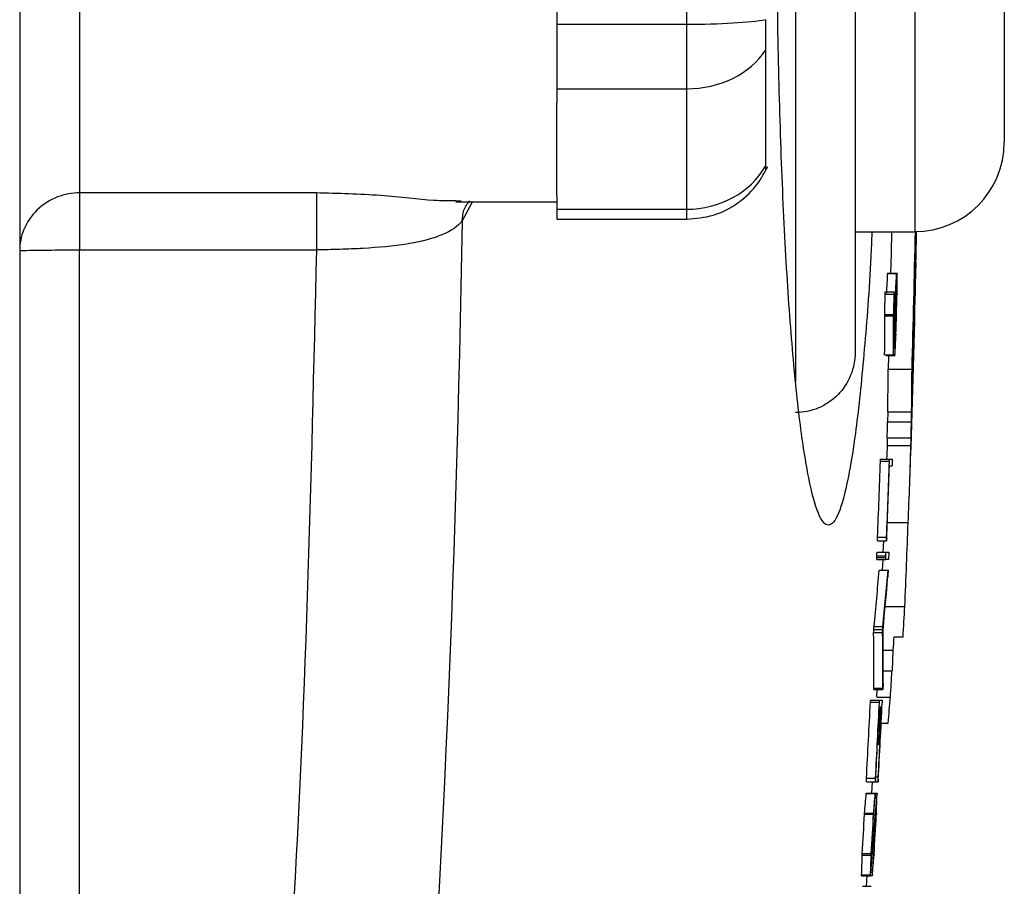
# Model space of a CAD drawing. Units: inches. Extents: x -32 to 65, y -21.6 to 32.8.
# Drawn here: x 41.6 to 42.9, y -13.8 to -12.7 of the extents above; entities that cross this region are included whole.
import ezdxf

# ---------------------------------------------------------------- set-up
doc = ezdxf.new("R2010")
doc.units = ezdxf.units.IN
doc.header["$MEASUREMENT"] = 0

msp = doc.modelspace()

# ---------------------------------------------------------------- linework, layer by layer
at = {"color": 7, "linetype": 'Continuous', "lineweight": 25}
for p, q in [((41.6204, -11.0097), (41.6204, -14.0879)), ((42.9196, -12.2338), (42.9196, -12.8637)), ((42.5006, -12.7079), (42.5006, -12.3897)), ((42.7228, -12.6472), (42.7228, -13.1411)), ((42.3291, -12.6717), (42.3291, -12.7079)), ((42.3291, -12.7079), (42.5006, -12.7079)), ((42.3291, -12.7079), (42.3291, -12.7931)), ((42.5006, -12.7931), (42.5006, -12.7079)), ((42.6047, -12.7422), (42.6047, -12.8953)), ((42.3291, -12.7931), (42.5006, -12.7931)), ((42.3291, -12.7931), (42.3291, -12.8112)), ((42.5006, -12.9522), (42.5006, -12.7931)), ((42.3291, -12.9342), (42.3291, -12.8112)), ((42.0119, -12.9307), (41.6992, -12.9307)), ((42.3291, -12.9342), (42.3291, -12.9522)), ((42.2031, -12.9414), (42.1958, -12.9413)), ((42.1958, -12.9425), (42.3291, -12.9425)), ((42.3291, -12.9522), (42.5006, -12.9522)), ((42.3291, -12.9522), (42.3291, -12.9654)), ((42.3291, -12.9654), (42.5006, -12.9654)), ((42.7228, -12.9819), (42.8015, -12.9819)), ((42.8035, -12.9828), (42.8038, -12.9828)), ((41.6992, -13.0059), (42.0119, -13.0059)), ((42.803, -13.0219), (42.8031, -13.0219)), ((42.7657, -13.0365), (42.7775, -13.0365)), ((42.7657, -13.0369), (42.7775, -13.0369)), ((42.7775, -13.0365), (42.7781, -13.0365)), ((42.7778, -13.0458), (42.7774, -13.0458)), ((42.7625, -13.0642), (42.7743, -13.0642)), ((42.7627, -13.0612), (42.7745, -13.0612)), ((42.7746, -13.063), (42.7763, -13.063)), ((42.7763, -13.0679), (42.7778, -13.0679)), ((42.7618, -13.0912), (42.7736, -13.0912)), ((42.7618, -13.0928), (42.7736, -13.0928)), ((42.8008, -13.0977), (42.8009, -13.0977)), ((42.7752, -13.1138), (42.7766, -13.1138)), ((42.7618, -13.1445), (42.7736, -13.1445)), ((42.7636, -13.1452), (42.7754, -13.1452)), ((42.7669, -13.1452), (42.7664, -13.1636)), ((42.7739, -13.1358), (42.7744, -13.1358)), ((42.7746, -13.1358), (42.7756, -13.1358)), ((42.7664, -13.1636), (42.7979, -13.1636)), ((42.766, -13.2198), (42.7656, -13.233)), ((42.7658, -13.2198), (42.7973, -13.2198)), ((42.7656, -13.233), (42.7971, -13.233)), ((42.7652, -13.254), (42.7649, -13.2643)), ((42.7649, -13.2643), (42.7964, -13.2643)), ((42.7651, -13.254), (42.7967, -13.254)), ((42.7561, -13.2851), (42.7679, -13.2851)), ((42.7563, -13.2823), (42.7681, -13.2823)), ((42.7681, -13.2823), (42.7682, -13.2823)), ((42.7682, -13.2823), (42.7717, -13.2823)), ((42.7713, -13.2917), (42.7679, -13.2917)), ((42.7653, -13.3659), (42.7928, -13.3659)), ((42.7524, -13.3852), (42.7643, -13.3852)), ((42.7524, -13.3902), (42.7642, -13.3902)), ((42.76, -13.4052), (42.7606, -13.3902)), ((42.7518, -13.4052), (42.7636, -13.4052)), ((42.7636, -13.4052), (42.7672, -13.4052)), ((42.7514, -13.4121), (42.7632, -13.4121)), ((42.7514, -13.4146), (42.7632, -13.4146)), ((42.7515, -13.4099), (42.7633, -13.4099)), ((42.759, -13.4288), (42.7596, -13.4146)), ((42.7668, -13.4146), (42.7632, -13.4146)), ((42.7544, -13.4288), (42.7662, -13.4288)), ((42.7544, -13.429), (42.7662, -13.429)), ((42.7625, -13.4768), (42.7883, -13.4768)), ((42.7473, -13.5113), (42.7591, -13.5113)), ((42.7474, -13.5074), (42.7592, -13.5074)), ((42.7476, -13.5031), (42.7595, -13.5031)), ((42.7743, -13.517), (42.7861, -13.517)), ((42.7598, -13.5344), (42.7732, -13.5344)), ((42.7598, -13.5619), (42.7715, -13.5619)), ((42.7474, -13.5848), (42.7593, -13.5848)), ((42.7474, -13.5863), (42.7593, -13.5863)), ((42.7475, -13.5863), (42.7593, -13.5863)), ((42.7516, -13.596), (42.752, -13.5863)), ((42.7431, -13.6005), (42.7549, -13.6005)), ((42.7516, -13.5964), (42.7695, -13.5964)), ((42.7549, -13.6005), (42.7551, -13.6005)), ((42.7551, -13.6005), (42.7586, -13.6005)), ((42.7429, -13.6033), (42.7547, -13.6033)), ((42.7563, -13.6098), (42.7547, -13.6098)), ((42.758, -13.6098), (42.7565, -13.6098)), ((42.7572, -13.6309), (42.7666, -13.6309)), ((42.7525, -13.6541), (42.7541, -13.6541)), ((42.7522, -13.6588), (42.754, -13.6588)), ((42.7378, -13.7034), (42.7496, -13.7034)), ((42.75, -13.7019), (42.7533, -13.7019)), ((42.7377, -13.7083), (42.7495, -13.7083)), ((42.745, -13.7234), (42.7458, -13.7083)), ((42.7495, -13.7083), (42.7531, -13.7083)), ((42.7374, -13.7238), (42.7492, -13.7238)), ((42.7375, -13.7234), (42.7493, -13.7234)), ((42.7493, -13.7234), (42.7517, -13.7234)), ((42.7493, -13.7238), (42.7517, -13.7238)), ((42.7352, -13.7512), (42.747, -13.7512)), ((42.7353, -13.7499), (42.7471, -13.7499)), ((42.7495, -13.7546), (42.7504, -13.7546)), ((42.7321, -13.805), (42.744, -13.805)), ((42.7323, -13.8028), (42.7441, -13.8028)), ((42.7458, -13.8009), (42.7478, -13.8009)), ((42.7313, -13.8311), (42.7431, -13.8311)), ((42.7313, -13.8321), (42.7431, -13.8321)), ((42.7313, -13.8325), (42.7431, -13.8325)), ((42.738, -13.8463), (42.7388, -13.8321)), ((42.7432, -13.8321), (42.7431, -13.8321)), ((42.7432, -13.8317), (42.7455, -13.8317)), ((42.7432, -13.8321), (42.7455, -13.8321)), ((42.7436, -13.8278), (42.7457, -13.8278)), ((42.7439, -13.8242), (42.7459, -13.8242)), ((42.7323, -13.8463), (42.7441, -13.8463))]:
    msp.add_line(p, q, dxfattribs=at)
at = {"color": 8, "linetype": 'Continuous', "lineweight": 25}
for p, q in [((42.8015, -12.1157), (42.8015, -12.9819)), ((42.644, -12.6472), (42.644, -13.1798)), ((42.2042, -12.9678), (42.2181, -12.9425)), ((42.5006, -12.9654), (42.5006, -12.9522))]:
    msp.add_line(p, q, dxfattribs=at)
at = {"color": 7, "linetype": 'Continuous', "lineweight": 25, "flags": 128}
for points in [[(42.7708, -12.9819), (42.7702, -13.011), (42.7696, -13.0365)], [(42.7657, -13.0369), (42.7657, -13.0368), (42.7657, -13.0368), (42.7657, -13.0367), (42.7657, -13.0367), (42.7657, -13.0366), (42.7657, -13.0366), (42.7657, -13.0365), (42.7657, -13.0365)], [(42.7775, -13.0369), (42.7775, -13.0368), (42.7775, -13.0368), (42.7775, -13.0367), (42.7775, -13.0367), (42.7775, -13.0366), (42.7775, -13.0366), (42.7775, -13.0365), (42.7775, -13.0365)], [(42.7781, -13.0365), (42.7781, -13.0366), (42.7781, -13.0367), (42.7781, -13.0368), (42.7781, -13.0369), (42.7781, -13.037), (42.7781, -13.0371), (42.7781, -13.0372), (42.7781, -13.0373)], [(42.7781, -13.0638), (42.7781, -13.064), (42.7781, -13.0641), (42.7781, -13.0643), (42.7781, -13.0645), (42.7781, -13.0646), (42.7781, -13.0648), (42.7781, -13.0649), (42.7781, -13.0651)], [(42.7618, -13.0928), (42.7618, -13.0926), (42.7618, -13.0924), (42.7618, -13.0922), (42.7618, -13.092), (42.7618, -13.0918), (42.7618, -13.0916), (42.7618, -13.0914), (42.7618, -13.0912)], [(42.7736, -13.0928), (42.7736, -13.0926), (42.7736, -13.0924), (42.7736, -13.0922), (42.7736, -13.092), (42.7736, -13.0918), (42.7736, -13.0916), (42.7736, -13.0914), (42.7736, -13.0912)], [(42.7767, -13.1172), (42.7767, -13.1174), (42.7767, -13.1176), (42.7767, -13.1178), (42.7767, -13.1179), (42.7767, -13.1181), (42.7767, -13.1183), (42.7767, -13.1185), (42.7767, -13.1187)], [(42.7754, -13.1447), (42.7754, -13.1448), (42.7754, -13.1449), (42.7754, -13.1449), (42.7754, -13.145), (42.7754, -13.145), (42.7754, -13.1451), (42.7754, -13.1451), (42.7754, -13.1452)], [(42.7649, -13.2643), (42.7646, -13.277), (42.7644, -13.2823)], [(42.766, -13.4363), (42.766, -13.4364), (42.766, -13.4366), (42.766, -13.4368), (42.7659, -13.4369), (42.7659, -13.4371), (42.7659, -13.4372), (42.7659, -13.4374), (42.7659, -13.4376)], [(42.7728, -13.5344), (42.7727, -13.5345), (42.7715, -13.5619)], [(42.7517, -13.7236), (42.7517, -13.7237), (42.7517, -13.7238), (42.7517, -13.7239), (42.7517, -13.724), (42.7517, -13.7242), (42.7517, -13.7243), (42.7517, -13.7244), (42.7517, -13.7245)], [(42.7352, -13.7512), (42.7352, -13.7511), (42.7352, -13.7509), (42.7352, -13.7507), (42.7352, -13.7506), (42.7352, -13.7504), (42.7353, -13.7503), (42.7353, -13.7501), (42.7353, -13.7499)], [(42.747, -13.7512), (42.747, -13.7511), (42.747, -13.7509), (42.7471, -13.7507), (42.7471, -13.7506), (42.7471, -13.7504), (42.7471, -13.7503), (42.7471, -13.7501), (42.7471, -13.7499)], [(42.7508, -13.7508), (42.7508, -13.7509), (42.7508, -13.7511), (42.7508, -13.7512), (42.7508, -13.7514), (42.7508, -13.7516), (42.7508, -13.7517), (42.7508, -13.7519), (42.7508, -13.7521)], [(42.7321, -13.805), (42.7321, -13.8047), (42.7322, -13.8044), (42.7322, -13.8041), (42.7322, -13.8039), (42.7322, -13.8036), (42.7322, -13.8033), (42.7322, -13.8031), (42.7323, -13.8028)], [(42.744, -13.805), (42.744, -13.8047), (42.744, -13.8044), (42.744, -13.8041), (42.744, -13.8039), (42.744, -13.8036), (42.7441, -13.8033), (42.7441, -13.8031), (42.7441, -13.8028)], [(42.7478, -13.8041), (42.7478, -13.8043), (42.7478, -13.8045), (42.7478, -13.8047), (42.7477, -13.8049), (42.7477, -13.8051), (42.7477, -13.8053), (42.7477, -13.8055), (42.7477, -13.8057)], [(42.7313, -13.8321), (42.7313, -13.832), (42.7313, -13.8319), (42.7313, -13.8317), (42.7313, -13.8316), (42.7313, -13.8315), (42.7313, -13.8313), (42.7313, -13.8312), (42.7313, -13.8311)], [(42.7431, -13.8321), (42.7431, -13.832), (42.7431, -13.8319), (42.7431, -13.8317), (42.7431, -13.8316), (42.7431, -13.8315), (42.7431, -13.8313), (42.7431, -13.8312), (42.7431, -13.8311)]]:
    msp.add_lwpolyline(points, dxfattribs=at)
at = {"color": 7, "linetype": 'Continuous', "lineweight": 25}
for centre, radius, start, end in [((42.8015, -12.8637), 0.1181, 270, 0), ((21.1234, -12.5488), 21.6832, 358.37532, 358.85558), ((21.1234, -12.5488), 21.684, 358.52578, 358.85564), ((21.1234, -12.5488), 21.6838, 358.55487, 358.85322), ((21.1234, -12.5488), 21.6848, 358.74971, 358.85572), ((37.9993, -12.9536), 4.8042, 359.3222, 359.6524), ((21.1234, -12.5488), 21.6848, 358.13622, 358.7801), ((21.1234, -12.5488), 21.6849, 358.1092, 358.74971), ((38.0553, -12.9553), 4.7482, 358.6245, 359.1962), ((31.9566, -12.5437), 10.8204, 357.24908, 357.38774), ((31.9625, -12.5437), 10.8262, 357.25058, 357.38917), ((31.6475, -13.0203), 11.1307, 359.776, 359.91247), ((31.924, -12.549), 10.8647, 357.26159, 357.37897), ((32.0366, -13.0361), 10.7412, 359.83083, 359.94833), ((21.1234, -12.5488), 21.6452, 358.56398, 358.63542), ((21.1234, -12.5488), 21.6571, 358.56477, 358.63616), ((21.1234, -12.5488), 21.6573, 358.57137, 358.63509), ((21.1263, -12.5427), 21.6562, 358.4307, 358.62327), ((21.1234, -12.5488), 21.6592, 358.44693, 358.62622), ((21.1234, -12.5488), 21.6606, 358.50532, 358.62686), ((21.1237, -12.5471), 21.6605, 358.49174, 358.62955), ((21.1234, -12.5488), 21.685, 357.98284, 358.62454), ((31.7947, -13.1167), 10.9671, 359.85474, 0.12531), ((31.8005, -13.1167), 10.9731, 359.85482, 0.12524), ((31.9014, -13.1127), 10.8726, 359.87826, 0.12632), ((21.1234, -12.5488), 21.6843, 358.22672, 358.58372), ((37.6709, -13.0665), 5.1294, 359.5515, 359.6745), ((38.3329, -13.045), 4.4684, 359.3245, 359.4905), ((21.1234, -12.5488), 21.6845, 358.19195, 358.54952), ((31.9494, -12.6117), 10.8391, 357.18142, 357.31923), ((32.0232, -12.6072), 10.7653, 357.1853, 357.30268), ((42.7494, -13.1818), 0.0393, 68.858, 71.6386), ((42.7612, -13.1818), 0.0393, 68.8474, 71.6293), ((38.0157, -13.1449), 4.7507, 359.0966, 359.775), ((38.0403, -13.1449), 4.7576, 359.0979, 359.7753), ((38.0535, -13.1457), 4.7129, 358.6825, 358.9389), ((38.0781, -13.1457), 4.7198, 358.6844, 358.9405), ((37.9769, -13.1424), 4.821, 357.343, 358.5513), ((21.1234, -12.5488), 21.6452, 357.78531, 358.0506), ((21.1234, -12.5488), 21.6571, 357.78652, 358.05166), ((21.1234, -12.5488), 21.6573, 357.78306, 358.03424), ((21.1234, -12.5488), 21.6848, 357.54715, 357.84057), ((38.4271, -13.0729), 4.342, 354.3132, 355.2956), ((38.4365, -13.0729), 4.3443, 354.3163, 355.2981), ((38.4643, -13.0824), 4.3163, 354.3495, 355.2807), ((37.8345, -13.2223), 4.9603, 356.5939, 357.0583), ((38.4569, -13.5586), 4.2906, 359.6503, 0.6318), ((38.4663, -13.5586), 4.293, 359.6505, 0.6314), ((38.4467, -13.5505), 4.3131, 359.6293, 0.5718), ((37.8215, -13.222), 4.9615, 356.3907, 356.592), ((30.4436, -12.8615), 12.3477, 356.58796, 356.74812), ((36.6589, -13.1639), 6.1255, 355.62727, 355.95461), ((21.1234, -12.5488), 21.6452, 356.94222, 357.20767), ((21.1234, -12.5488), 21.6571, 356.94389, 357.2092), ((21.1234, -12.5488), 21.6573, 356.94043, 357.19177), ((21.1235, -12.5478), 21.6608, 356.93659, 357.20473), ((21.1234, -12.5488), 21.6606, 356.94827, 357.19221), ((21.1234, -12.5488), 21.659, 357.07475, 357.19198), ((21.1234, -12.5488), 21.6592, 357.07144, 357.19202), ((31.7228, -12.8376), 11.0502, 355.2639, 355.39968), ((31.9038, -12.8969), 10.8794, 355.1309, 355.64088), ((31.7287, -12.8376), 11.0562, 355.26648, 355.40219), ((31.3947, -12.8257), 11.3903, 355.32357, 355.43992), ((31.7241, -13.3593), 11.0337, 357.96686, 358.10339), ((31.8509, -12.9001), 10.932, 355.11262, 355.6237), ((31.9152, -13.3764), 10.8418, 358.00086, 358.10804), ((21.1234, -12.5488), 21.6452, 356.67875, 356.81545), ((21.1234, -12.5488), 21.6571, 356.68057, 356.81718), ((21.1234, -12.5488), 21.6573, 356.68721, 356.80892), ((21.1237, -12.5471), 21.6606, 356.67298, 356.81097), ((21.1234, -12.5488), 21.6606, 356.68616, 356.80887), ((31.8857, -13.4743), 10.8515, 358.11596, 358.25384), ((31.8916, -13.4743), 10.8574, 358.11699, 358.25479), ((32.0228, -13.475), 10.7267, 358.15469, 358.26192), ((32.247, -12.973), 10.5336, 355.32382, 355.46593), ((32.0758, -12.9565), 10.7054, 355.35093, 355.47597)]:
    msp.add_arc(centre, radius, start, end, dxfattribs=at)
for centre, ratio in [((42.5006, -12.6965), 0.096225), ((42.5006, -12.6965), 0.817913), ((42.5006, -12.8443), 0.914138)]:
    msp.add_ellipse(centre, major_axis=(0.1181, 0), ratio=ratio, start_param=4.712389, end_param=5.791207, dxfattribs=at)
for points, knots in [([(41.6992, -12.5488), (41.6992, -12.5923), (41.6992, -12.6358), (41.6992, -12.718), (41.6992, -12.7567), (41.6992, -12.8253), (41.6992, -12.8551), (41.6992, -12.9025), (41.6992, -12.9201), (41.6992, -12.9307)], [0, 0, 0, 0, 0.25, 0.25, 0.5, 0.5, 0.75, 0.75, 1, 1, 1, 1]), ([(42.745, -12.9819), (42.7446, -12.9898), (42.7423, -13.0454), (42.7357, -13.1324), (42.7255, -13.2364), (42.7137, -13.3117), (42.7009, -13.359), (42.6876, -13.3744), (42.6742, -13.3591), (42.6615, -13.3118), (42.6496, -13.2361), (42.6392, -13.1331), (42.6306, -13.0083), (42.6244, -12.8652), (42.6203, -12.7102), (42.6198, -12.6026), (42.6195, -12.5488)], [0, 0, 0, 0, 0.012658, 0.088633, 0.164484, 0.240445, 0.316307, 0.392252, 0.468143, 0.544115, 0.620132, 0.696098, 0.772122, 0.848114, 0.924092, 1, 1, 1, 1]), ([(42.6047, -12.7019), (42.6047, -12.706), (42.6047, -12.71), (42.6047, -12.7179), (42.6047, -12.7217), (42.6047, -12.7287), (42.6047, -12.7319), (42.6047, -12.7376), (42.6047, -12.7401), (42.6047, -12.7422)], [0, 0, 0, 0, 0.25, 0.25, 0.5, 0.5, 0.75, 0.75, 1, 1, 1, 1]), ([(42.5006, -12.9654), (42.5126, -12.9644), (42.5368, -12.9622), (42.5694, -12.9448), (42.5936, -12.9218), (42.6034, -12.9035), (42.6075, -12.8958)], [0, 0, 0, 0, 0.266514, 0.53887, 0.806298, 1, 1, 1, 1]), ([(42.6047, -12.8953), (42.6047, -12.8977), (42.6047, -12.9014), (42.6047, -12.901), (42.6047, -12.9009)], [0, 0, 0, 0, 0.6437039, 1, 1, 1, 1]), ([(41.6992, -12.9307), (41.6899, -12.9307), (41.6799, -12.9323), (41.6605, -12.9398), (41.6512, -12.9456), (41.6358, -12.9605), (41.6298, -12.9696), (41.6221, -12.9884), (41.6204, -12.9981), (41.6204, -13.0071)], [0, 0, 0, 0, 0.25, 0.25, 0.5, 0.5, 0.75, 0.75, 1, 1, 1, 1]), ([(41.6992, -12.9307), (41.6992, -12.9349), (41.6992, -12.9447), (41.6992, -12.9717), (41.6992, -12.9887), (41.6992, -13.0059)], [0, 0, 0, 0, 0.5, 0.5, 1, 1, 1, 1]), ([(42.0119, -12.9307), (42.0119, -12.9326), (42.0119, -12.9359), (42.0119, -12.9452), (42.0119, -12.9512), (42.0119, -12.9652), (42.0119, -12.9731), (42.0119, -12.9895), (42.0119, -12.9979), (42.0119, -13.0059)], [0, 0, 0, 0, 0.25, 0.25, 0.5, 0.5, 0.75, 0.75, 1, 1, 1, 1]), ([(42.2042, -12.9678), (42.1989, -12.9745), (42.1899, -12.9808), (42.1711, -12.9887), (42.1641, -12.991), (42.1486, -12.9951), (42.1402, -12.9968), (42.1136, -13.001), (42.094, -13.0027), (42.0636, -13.0045), (42.0533, -13.0049), (42.0377, -13.0054), (42.0325, -13.0056), (42.0247, -13.0057), (42.0208, -13.0058), (42.0169, -13.0059), (42.0143, -13.0059), (42.0128, -13.0059), (42.0119, -13.0059)], [0, 0, 0, 0, 0.25, 0.25, 0.375, 0.375, 0.5, 0.5, 0.75, 0.75, 0.875, 0.875, 0.9375, 0.9375, 0.96875, 0.984375, 0.984375, 1, 1, 1, 1]), ([(41.6204, -13.0071), (41.6204, -13.0069), (41.6221, -13.0068), (41.6298, -13.0065), (41.6358, -13.0064), (41.6512, -13.0062), (41.6605, -13.0061), (41.6799, -13.0059), (41.6899, -13.0059), (41.6992, -13.0059)], [0, 0, 0, 0, 0.25, 0.25, 0.5, 0.5, 0.75, 0.75, 1, 1, 1, 1]), ([(42.7625, -13.0642), (42.7625, -13.0638), (42.7625, -13.0633), (42.7625, -13.0629), (42.7625, -13.0626), (42.7625, -13.0623), (42.7626, -13.0621), (42.7626, -13.0618), (42.7626, -13.0617), (42.7626, -13.0615), (42.7626, -13.0613), (42.7626, -13.0613), (42.7627, -13.0612), (42.7627, -13.0612), (42.7627, -13.0612), (42.7627, -13.0612)], [0, 0, 0, 0, 0.0000377956, 0.0000377956, 0.0000377956, 0.0000679027, 0.0000679027, 0.0000679027, 0.000097619, 0.000097619, 0.000097619, 0.0001449982, 0.0001449982, 0.0001449982, 0.0001541838, 0.0001541838, 0.0001541838, 0.0001541838]), ([(42.7743, -13.0642), (42.7743, -13.0638), (42.7743, -13.0633), (42.7743, -13.0629), (42.7743, -13.0626), (42.7744, -13.0623), (42.7744, -13.0621), (42.7744, -13.0618), (42.7744, -13.0617), (42.7744, -13.0615), (42.7744, -13.0613), (42.7745, -13.0613), (42.7745, -13.0612), (42.7745, -13.0612), (42.7745, -13.0612), (42.7745, -13.0612)], [0, 0, 0, 0, 0.0000377956, 0.0000377956, 0.0000377956, 0.0000679027, 0.0000679027, 0.0000679027, 0.0000976189, 0.0000976189, 0.0000976189, 0.0001449981, 0.0001449981, 0.0001449981, 0.0001541837, 0.0001541837, 0.0001541837, 0.0001541837]), ([(42.7745, -13.0612), (42.7745, -13.0613), (42.7745, -13.0614), (42.7746, -13.0626), (42.7746, -13.0636), (42.7745, -13.0647)], [0, 0, 0, 0, 0.5, 0.5, 1, 1, 1, 1]), ([(42.7228, -13.1411), (42.7228, -13.1462), (42.7223, -13.1514), (42.7203, -13.1616), (42.7188, -13.1666), (42.713, -13.181), (42.7071, -13.1899), (42.6963, -13.2009), (42.6923, -13.2043), (42.6837, -13.2101), (42.6791, -13.2126), (42.6696, -13.2166), (42.6645, -13.2182), (42.6544, -13.2202), (42.6493, -13.2208), (42.644, -13.2208)], [0, 0, 0, 0, 0.125, 0.125, 0.25, 0.25, 0.5, 0.5, 0.625, 0.625, 0.75, 0.75, 0.875, 0.875, 1, 1, 1, 1]), ([(42.7561, -13.2851), (42.7561, -13.2848), (42.7561, -13.2845), (42.7561, -13.2842), (42.7561, -13.2837), (42.7562, -13.2833), (42.7562, -13.283), (42.7562, -13.2827), (42.7562, -13.2825), (42.7563, -13.2823)], [0, 0, 0, 0, 0.0000262237, 0.0000262237, 0.0000262237, 0.0000667303, 0.0000667303, 0.0000667303, 0.0001041406, 0.0001041406, 0.0001041406, 0.0001041406]), ([(42.7679, -13.2851), (42.7679, -13.2848), (42.7679, -13.2845), (42.7679, -13.2842), (42.768, -13.2837), (42.768, -13.2833), (42.768, -13.283), (42.768, -13.2827), (42.7681, -13.2825), (42.7681, -13.2823)], [0, 0, 0, 0, 0.0000262237, 0.0000262237, 0.0000262237, 0.0000667302, 0.0000667302, 0.0000667302, 0.0001041405, 0.0001041405, 0.0001041405, 0.0001041405]), ([(42.7715, -13.2902), (42.7715, -13.2906), (42.7715, -13.2909), (42.7714, -13.2911), (42.7714, -13.2914), (42.7714, -13.2915), (42.7714, -13.2916), (42.7714, -13.2917), (42.7713, -13.2917), (42.7713, -13.2917)], [0, 0, 0, 0, 0.0000377981, 0.0000377981, 0.0000377981, 0.0000905359, 0.0000905359, 0.0000905359, 0.0001407318, 0.0001407318, 0.0001407318, 0.0001407318]), ([(42.7717, -13.2861), (42.7716, -13.2868), (42.7716, -13.2876), (42.7716, -13.289), (42.7715, -13.2896), (42.7715, -13.2902)], [0, 0, 0, 0, 0.5, 0.5, 1, 1, 1, 1]), ([(42.7717, -13.2823), (42.7717, -13.2825), (42.7717, -13.2827), (42.7717, -13.2831), (42.7717, -13.2835), (42.7717, -13.2839), (42.7717, -13.2845), (42.7717, -13.285), (42.7717, -13.2855), (42.7717, -13.2861)], [0, 0, 0, 0, 0.0000422412, 0.0000422412, 0.0000422412, 0.0000851498, 0.0000851498, 0.0000851498, 0.0001290237, 0.0001290237, 0.0001290237, 0.0001290237]), ([(42.7524, -13.3902), (42.7523, -13.39), (42.7523, -13.3897), (42.7523, -13.388), (42.7524, -13.3865), (42.7524, -13.3852)], [0, 0, 0, 0, 0.5, 0.5, 1, 1, 1, 1]), ([(42.7642, -13.3902), (42.7642, -13.39), (42.7641, -13.3897), (42.7642, -13.388), (42.7642, -13.3865), (42.7643, -13.3852)], [0, 0, 0, 0, 0.5, 0.5, 1, 1, 1, 1]), ([(42.7643, -13.3895), (42.7643, -13.3896), (42.7643, -13.3897), (42.7643, -13.3898), (42.7643, -13.3899), (42.7642, -13.39), (42.7642, -13.39), (42.7642, -13.3901), (42.7642, -13.3901), (42.7642, -13.3902)], [0, 0, 0, 0, 0.00001507722, 0.00001507722, 0.00001507722, 0.00003021932, 0.00003021932, 0.00003021932, 0.00005986177, 0.00005986177, 0.00005986177, 0.00005986177]), ([(42.7645, -13.3866), (42.7645, -13.387), (42.7644, -13.3875), (42.7644, -13.3878), (42.7644, -13.3882), (42.7644, -13.3886), (42.7643, -13.3889), (42.7643, -13.3892), (42.7643, -13.3893), (42.7643, -13.3895)], [0, 0, 0, 0, 0.0000341204, 0.0000341204, 0.0000341204, 0.0000683906, 0.0000683906, 0.0000683906, 0.0001026745, 0.0001026745, 0.0001026745, 0.0001026745]), ([(42.7515, -13.4099), (42.7515, -13.4092), (42.7515, -13.4085), (42.7516, -13.4078), (42.7516, -13.4075), (42.7516, -13.4071), (42.7516, -13.4068), (42.7516, -13.4065), (42.7516, -13.4063), (42.7517, -13.4061), (42.7517, -13.4059), (42.7517, -13.4057), (42.7517, -13.4056), (42.7517, -13.4054), (42.7517, -13.4053), (42.7518, -13.4053), (42.7518, -13.4052), (42.7518, -13.4052), (42.7518, -13.4052)], [0, 0, 0, 0, 0.0000532014, 0.0000532014, 0.0000532014, 0.0000820915, 0.0000820915, 0.0000820915, 0.0001062719, 0.0001062719, 0.0001062719, 0.0001306167, 0.0001306167, 0.0001306167, 0.0001801011, 0.0001801011, 0.0001801011, 0.0001957152, 0.0001957152, 0.0001957152, 0.0001957152]), ([(42.7633, -13.4099), (42.7633, -13.4092), (42.7634, -13.4085), (42.7634, -13.4078), (42.7634, -13.4075), (42.7634, -13.4071), (42.7634, -13.4068), (42.7635, -13.4065), (42.7635, -13.4063), (42.7635, -13.4061), (42.7635, -13.4059), (42.7635, -13.4057), (42.7635, -13.4056), (42.7636, -13.4054), (42.7636, -13.4053), (42.7636, -13.4053), (42.7636, -13.4052), (42.7636, -13.4052), (42.7636, -13.4052)], [0, 0, 0, 0, 0.0000532013, 0.0000532013, 0.0000532013, 0.0000820914, 0.0000820914, 0.0000820914, 0.0001062717, 0.0001062717, 0.0001062717, 0.0001306165, 0.0001306165, 0.0001306165, 0.0001801007, 0.0001801007, 0.0001801007, 0.000195715, 0.000195715, 0.000195715, 0.000195715]), ([(42.7672, -13.4052), (42.7672, -13.4054), (42.7672, -13.4057), (42.7672, -13.406), (42.7672, -13.4064), (42.7672, -13.4069), (42.7672, -13.4074), (42.7672, -13.4079), (42.7671, -13.4085), (42.7671, -13.409)], [0, 0, 0, 0, 0.0000422413, 0.0000422413, 0.0000422413, 0.0000851407, 0.0000851407, 0.0000851407, 0.0001290335, 0.0001290335, 0.0001290335, 0.0001290335]), ([(42.7514, -13.4121), (42.7514, -13.412), (42.7514, -13.4118), (42.7514, -13.4116), (42.7514, -13.4113), (42.7514, -13.4109), (42.7514, -13.4105), (42.7515, -13.4103), (42.7515, -13.4101), (42.7515, -13.4099)], [0, 0, 0, 0, 0.00001472796, 0.00001472796, 0.00001472796, 0.00004371411, 0.00004371411, 0.00004371411, 0.00005853766, 0.00005853766, 0.00005853766, 0.00005853766]), ([(42.7514, -13.4146), (42.7514, -13.4145), (42.7514, -13.4144), (42.7514, -13.4141), (42.7514, -13.4139), (42.7514, -13.4136), (42.7514, -13.4132), (42.7514, -13.4129), (42.7514, -13.4125), (42.7514, -13.4121)], [0, 0, 0, 0, 0.0000362794, 0.0000362794, 0.0000362794, 0.0000676943, 0.0000676943, 0.0000676943, 0.0001002979, 0.0001002979, 0.0001002979, 0.0001002979]), ([(42.7632, -13.4121), (42.7632, -13.412), (42.7632, -13.4118), (42.7632, -13.4116), (42.7632, -13.4113), (42.7633, -13.4109), (42.7633, -13.4105), (42.7633, -13.4103), (42.7633, -13.4101), (42.7633, -13.4099)], [0, 0, 0, 0, 0.00001472796, 0.00001472796, 0.00001472796, 0.0000437141, 0.0000437141, 0.0000437141, 0.00005853762, 0.00005853762, 0.00005853762, 0.00005853762]), ([(42.7632, -13.4146), (42.7632, -13.4145), (42.7632, -13.4144), (42.7632, -13.4141), (42.7632, -13.4139), (42.7632, -13.4136), (42.7632, -13.4132), (42.7632, -13.4129), (42.7632, -13.4125), (42.7632, -13.4121)], [0, 0, 0, 0, 0.0000362794, 0.0000362794, 0.0000362794, 0.0000676943, 0.0000676943, 0.0000676943, 0.0001002979, 0.0001002979, 0.0001002979, 0.0001002979]), ([(42.7669, -13.4133), (42.7669, -13.4136), (42.7669, -13.4139), (42.7669, -13.4142), (42.7668, -13.4143), (42.7668, -13.4146), (42.7668, -13.4146), (42.7668, -13.4146)], [0, 0, 0, 0, 0.25, 0.25, 0.5, 0.5, 1, 1, 1, 1]), ([(42.7544, -13.429), (42.7544, -13.429), (42.7544, -13.4289), (42.7544, -13.4289), (42.7544, -13.4289), (42.7544, -13.4289), (42.7544, -13.4288), (42.7544, -13.4288), (42.7544, -13.4288), (42.7544, -13.4288)], [0, 0, 0, 0, 0.00000836716, 0.00000836716, 0.00000836716, 0.0000167526, 0.0000167526, 0.0000167526, 0.00003334776, 0.00003334776, 0.00003334776, 0.00003334776]), ([(42.7661, -13.4333), (42.7661, -13.4336), (42.7661, -13.4338), (42.7661, -13.4341), (42.7661, -13.4345), (42.7661, -13.4349), (42.7661, -13.4352), (42.766, -13.4356), (42.766, -13.4359), (42.766, -13.4363)], [0, 0, 0, 0, 0.00002168222, 0.00002168222, 0.00002168222, 0.00005132479, 0.00005132479, 0.00005132479, 0.00008504054, 0.00008504054, 0.00008504054, 0.00008504054]), ([(42.7662, -13.4288), (42.7662, -13.4288), (42.7663, -13.4289), (42.7663, -13.4291), (42.7663, -13.4292), (42.7663, -13.4294), (42.7663, -13.4296), (42.7663, -13.4298), (42.7663, -13.4301), (42.7662, -13.4304), (42.7662, -13.4307), (42.7662, -13.4311), (42.7662, -13.4315), (42.7662, -13.4321), (42.7662, -13.4327), (42.7661, -13.4333)], [0, 0, 0, 0, 0.0000506095, 0.0000506095, 0.0000506095, 0.0000787738, 0.0000787738, 0.0000787738, 0.0001073408, 0.0001073408, 0.0001073408, 0.0001393764, 0.0001393764, 0.0001393764, 0.0001838189, 0.0001838189, 0.0001838189, 0.0001838189]), ([(42.7662, -13.429), (42.7662, -13.429), (42.7662, -13.4289), (42.7662, -13.4289), (42.7662, -13.4289), (42.7662, -13.4289), (42.7662, -13.4288), (42.7662, -13.4288), (42.7662, -13.4288), (42.7662, -13.4288)], [0, 0, 0, 0, 0.00000836716, 0.00000836716, 0.00000836716, 0.0000167526, 0.0000167526, 0.0000167526, 0.00003334775, 0.00003334775, 0.00003334775, 0.00003334775]), ([(42.7473, -13.5113), (42.7473, -13.511), (42.7473, -13.5107), (42.7473, -13.5103), (42.7473, -13.51), (42.7473, -13.5097), (42.7473, -13.5093), (42.7473, -13.5087), (42.7473, -13.5081), (42.7474, -13.5074)], [0, 0, 0, 0, 0.0000403791, 0.0000403791, 0.0000403791, 0.0000702215, 0.0000702215, 0.0000702215, 0.0001179197, 0.0001179197, 0.0001179197, 0.0001179197]), ([(42.7474, -13.5074), (42.7474, -13.5065), (42.7475, -13.5056), (42.7475, -13.5041), (42.7476, -13.5036), (42.7476, -13.5031)], [0, 0, 0, 0, 0.5, 0.5, 1, 1, 1, 1]), ([(42.7591, -13.5113), (42.7591, -13.511), (42.7591, -13.5107), (42.7591, -13.5103), (42.7591, -13.51), (42.7591, -13.5097), (42.7591, -13.5093), (42.7591, -13.5087), (42.7592, -13.5081), (42.7592, -13.5074)], [0, 0, 0, 0, 0.0000403791, 0.0000403791, 0.0000403791, 0.0000702215, 0.0000702215, 0.0000702215, 0.0001179197, 0.0001179197, 0.0001179197, 0.0001179197]), ([(42.7592, -13.5074), (42.7592, -13.5065), (42.7593, -13.5056), (42.7594, -13.5041), (42.7594, -13.5036), (42.7595, -13.5031)], [0, 0, 0, 0, 0.5, 0.5, 1, 1, 1, 1]), ([(42.7474, -13.5863), (42.7474, -13.5862), (42.7474, -13.5862), (42.7474, -13.586), (42.7474, -13.5859), (42.7474, -13.5858), (42.7474, -13.5856), (42.7474, -13.5854), (42.7474, -13.5851), (42.7474, -13.5848)], [0, 0, 0, 0, 0.000027255, 0.000027255, 0.000027255, 0.000054087, 0.000054087, 0.000054087, 0.0001049208, 0.0001049208, 0.0001049208, 0.0001049208]), ([(42.7475, -13.5863), (42.7475, -13.5863), (42.7474, -13.5863), (42.7474, -13.5863), (42.7474, -13.5863)], [0, 0, 0, 0, 0.567938, 1, 1, 1, 1]), ([(42.7596, -13.5818), (42.7595, -13.5827), (42.7595, -13.5836), (42.7594, -13.5852), (42.7593, -13.5857), (42.7593, -13.5861)], [0, 0, 0, 0, 0.5, 0.5, 1, 1, 1, 1]), ([(42.7593, -13.5863), (42.7593, -13.5862), (42.7593, -13.5862), (42.7593, -13.586), (42.7593, -13.5859), (42.7593, -13.5858), (42.7593, -13.5856), (42.7593, -13.5854), (42.7593, -13.5851), (42.7593, -13.5848)], [0, 0, 0, 0, 0.0000272551, 0.0000272551, 0.0000272551, 0.0000540871, 0.0000540871, 0.0000540871, 0.0001049208, 0.0001049208, 0.0001049208, 0.0001049208]), ([(42.7593, -13.5861), (42.7593, -13.5861), (42.7593, -13.5862), (42.7593, -13.5862), (42.7593, -13.5862), (42.7593, -13.5863), (42.7593, -13.5863), (42.7593, -13.5863), (42.7593, -13.5863), (42.7593, -13.5863), (42.7593, -13.5863), (42.7593, -13.5863), (42.7593, -13.5863), (42.7593, -13.5863), (42.7593, -13.5863), (42.7593, -13.5863)], [0, 0, 0, 0, 0.00000365148, 0.00000365148, 0.00000365148, 0.00000668213, 0.00000668213, 0.00000668213, 0.00001068228, 0.00001068228, 0.00001068228, 0.00002131743, 0.00002131743, 0.00002131743, 0.00002643795, 0.00002643795, 0.00002643795, 0.00002643795]), ([(42.7597, -13.5784), (42.7597, -13.5788), (42.7597, -13.5792), (42.7597, -13.5797), (42.7596, -13.5801), (42.7596, -13.5805), (42.7596, -13.581), (42.7596, -13.5813), (42.7596, -13.5815), (42.7596, -13.5818)], [0, 0, 0, 0, 0.0000450954, 0.0000450954, 0.0000450954, 0.0000796113, 0.0000796113, 0.0000796113, 0.0001000669, 0.0001000669, 0.0001000669, 0.0001000669]), ([(42.7429, -13.6033), (42.7429, -13.6029), (42.7429, -13.6026), (42.743, -13.6023), (42.743, -13.6019), (42.743, -13.6015), (42.7431, -13.6011), (42.7431, -13.6008), (42.7431, -13.6006), (42.7431, -13.6005)], [0, 0, 0, 0, 0.0000262237, 0.0000262237, 0.0000262237, 0.0000667774, 0.0000667774, 0.0000667774, 0.000104191, 0.000104191, 0.000104191, 0.000104191]), ([(42.7547, -13.6033), (42.7548, -13.6029), (42.7548, -13.6026), (42.7548, -13.6023), (42.7548, -13.6019), (42.7549, -13.6015), (42.7549, -13.6011), (42.7549, -13.6008), (42.7549, -13.6006), (42.7549, -13.6005)], [0, 0, 0, 0, 0.0000262237, 0.0000262237, 0.0000262237, 0.0000667773, 0.0000667773, 0.0000667773, 0.0001041909, 0.0001041909, 0.0001041909, 0.0001041909]), ([(42.7586, -13.6005), (42.7586, -13.6007), (42.7586, -13.6009), (42.7586, -13.6013), (42.7586, -13.6016), (42.7586, -13.602), (42.7586, -13.6024), (42.7585, -13.6029), (42.7585, -13.6035), (42.7585, -13.6041)], [0, 0, 0, 0, 0.0000405458, 0.0000405458, 0.0000405458, 0.0000773282, 0.0000773282, 0.0000773282, 0.0001232809, 0.0001232809, 0.0001232809, 0.0001232809]), ([(42.754, -13.6588), (42.754, -13.6587), (42.7539, -13.6585), (42.754, -13.6572), (42.754, -13.6566), (42.754, -13.6554), (42.7541, -13.6547), (42.7541, -13.6541)], [0, 0, 0, 0, 0.5, 0.5, 0.75, 0.75, 1, 1, 1, 1]), ([(42.7543, -13.6554), (42.7542, -13.6563), (42.7541, -13.6572), (42.754, -13.6585), (42.754, -13.6587), (42.754, -13.6588)], [0, 0, 0, 0, 0.5, 0.5, 1, 1, 1, 1]), ([(42.7377, -13.7083), (42.7376, -13.7082), (42.7376, -13.7079), (42.7376, -13.7061), (42.7377, -13.7047), (42.7378, -13.7034)], [0, 0, 0, 0, 0.5, 0.5, 1, 1, 1, 1]), ([(42.7495, -13.7083), (42.7495, -13.7082), (42.7494, -13.7079), (42.7495, -13.7061), (42.7496, -13.7047), (42.7496, -13.7034)], [0, 0, 0, 0, 0.5, 0.5, 1, 1, 1, 1]), ([(42.7498, -13.7047), (42.7498, -13.7053), (42.7497, -13.7059), (42.7497, -13.7065), (42.7497, -13.7068), (42.7497, -13.7071), (42.7496, -13.7074), (42.7496, -13.7076), (42.7496, -13.7078), (42.7496, -13.708), (42.7495, -13.7082), (42.7495, -13.7083), (42.7495, -13.7083), (42.7495, -13.7083), (42.7495, -13.7083), (42.7495, -13.7083)], [0, 0, 0, 0, 0.0000470471, 0.0000470471, 0.0000470471, 0.0000776289, 0.0000776289, 0.0000776289, 0.0001082044, 0.0001082044, 0.0001082044, 0.0001538555, 0.0001538555, 0.0001538555, 0.0001648503, 0.0001648503, 0.0001648503, 0.0001648503]), ([(42.7531, -13.7083), (42.7531, -13.7083), (42.753, -13.7082), (42.753, -13.708), (42.753, -13.7079), (42.753, -13.7078), (42.753, -13.7076), (42.753, -13.7074), (42.753, -13.7072), (42.7531, -13.7069), (42.7531, -13.7066), (42.7531, -13.7063), (42.7531, -13.706), (42.7531, -13.7054), (42.7532, -13.7048), (42.7532, -13.7041), (42.7532, -13.7034), (42.7533, -13.7027), (42.7533, -13.7019)], [0, 0, 0, 0, 0.0000603974, 0.0000603974, 0.0000603974, 0.0000934511, 0.0000934511, 0.0000934511, 0.0001208766, 0.0001208766, 0.0001208766, 0.000148126, 0.000148126, 0.000148126, 0.0001966084, 0.0001966084, 0.0001966084, 0.0002519529, 0.0002519529, 0.0002519529, 0.0002519529]), ([(42.7533, -13.7053), (42.7533, -13.7058), (42.7533, -13.7062), (42.7532, -13.7066), (42.7532, -13.7069), (42.7532, -13.7072), (42.7532, -13.7074), (42.7532, -13.7076), (42.7531, -13.7078), (42.7531, -13.708), (42.7531, -13.7081), (42.7531, -13.7082), (42.7531, -13.7083)], [0, 0, 0, 0, 0.0000341088, 0.0000341088, 0.0000341088, 0.0000615779, 0.0000615779, 0.0000615779, 0.0000887639, 0.0000887639, 0.0000887639, 0.0001271188, 0.0001271188, 0.0001271188, 0.0001271188]), ([(42.7374, -13.7238), (42.7374, -13.7238), (42.7374, -13.7237), (42.7374, -13.7237), (42.7374, -13.7236), (42.7374, -13.7236), (42.7375, -13.7235), (42.7375, -13.7235), (42.7375, -13.7234), (42.7375, -13.7234)], [0, 0, 0, 0, 0.00001359107, 0.00001359107, 0.00001359107, 0.00002719537, 0.00002719537, 0.00002719537, 0.00005427512, 0.00005427512, 0.00005427512, 0.00005427512]), ([(42.7492, -13.7277), (42.7492, -13.7283), (42.7491, -13.7289), (42.7491, -13.7295), (42.7491, -13.73), (42.749, -13.7305), (42.749, -13.7309), (42.749, -13.7311), (42.749, -13.7312), (42.749, -13.7313)], [0, 0, 0, 0, 0.0000463083, 0.0000463083, 0.0000463083, 0.0000903119, 0.0000903119, 0.0000903119, 0.0001035662, 0.0001035662, 0.0001035662, 0.0001035662]), ([(42.7492, -13.7238), (42.7492, -13.7238), (42.7493, -13.7237), (42.7493, -13.7237), (42.7493, -13.7236), (42.7493, -13.7236), (42.7493, -13.7235), (42.7493, -13.7235), (42.7493, -13.7234), (42.7493, -13.7234)], [0, 0, 0, 0, 0.00001359107, 0.00001359107, 0.00001359107, 0.00002719537, 0.00002719537, 0.00002719537, 0.00005427508, 0.00005427508, 0.00005427508, 0.00005427508]), ([(42.7493, -13.7236), (42.7493, -13.724), (42.7493, -13.7245), (42.7493, -13.7259), (42.7492, -13.7268), (42.7492, -13.7277)], [0, 0, 0, 0, 0.5, 0.5, 1, 1, 1, 1]), ([(42.7493, -13.7234), (42.7493, -13.7234), (42.7493, -13.7234), (42.7493, -13.7234), (42.7493, -13.7234), (42.7493, -13.7234), (42.7493, -13.7234), (42.7493, -13.7235), (42.7493, -13.7235), (42.7493, -13.7236)], [0, 0, 0, 0, 0.0000095031, 0.0000095031, 0.0000095031, 0.00001901883, 0.00001901883, 0.00001901883, 0.00003785596, 0.00003785596, 0.00003785596, 0.00003785596]), ([(42.7517, -13.7238), (42.7517, -13.7238), (42.7517, -13.7237), (42.7517, -13.7236), (42.7517, -13.7235), (42.7517, -13.7234), (42.7517, -13.7234), (42.7517, -13.7234), (42.7517, -13.7234), (42.7517, -13.7234)], [0, 0, 0, 0, 0.0000139915, 0.0000139915, 0.0000139915, 0.00004120234, 0.00004120234, 0.00004120234, 0.00005559001, 0.00005559001, 0.00005559001, 0.00005559001]), ([(42.7517, -13.7234), (42.7517, -13.7234), (42.7517, -13.7234), (42.7517, -13.7234), (42.7517, -13.7234), (42.7517, -13.7234), (42.7517, -13.7235), (42.7517, -13.7235), (42.7517, -13.7235), (42.7517, -13.7236)], [0, 0, 0, 0, 0.0000096239, 0.0000096239, 0.0000096239, 0.00001925587, 0.00001925587, 0.00001925587, 0.00003843516, 0.00003843516, 0.00003843516, 0.00003843516]), ([(42.7313, -13.8325), (42.7313, -13.8325), (42.7313, -13.8325), (42.7313, -13.8325), (42.7313, -13.8324), (42.7313, -13.8322), (42.7313, -13.8321)], [0, 0, 0, 0, 0.0535766, 0.1603659, 0.3442094, 1, 1, 1, 1]), ([(42.7431, -13.8321), (42.7431, -13.8323), (42.7431, -13.8324), (42.7431, -13.8325), (42.7431, -13.8325), (42.7431, -13.8325), (42.7431, -13.8325), (42.7431, -13.8325), (42.7431, -13.8325), (42.7431, -13.8325), (42.7431, -13.8325), (42.7431, -13.8325), (42.7431, -13.8325), (42.7431, -13.8325), (42.7431, -13.8325), (42.7431, -13.8324), (42.7431, -13.8324), (42.7431, -13.8322), (42.7431, -13.8321)], [0, 0, 0, 0, 0.00001341319, 0.00001341319, 0.00001341319, 0.00001536526, 0.00001536526, 0.00001536526, 0.00001683773, 0.00001683773, 0.00001683773, 0.00001830985, 0.00001830985, 0.00001830985, 0.00002085238, 0.00002085238, 0.00002085238, 0.00002997193, 0.00002997193, 0.00002997193, 0.00002997193]), ([(42.7432, -13.8315), (42.7432, -13.8316), (42.7432, -13.8317), (42.7432, -13.8318), (42.7432, -13.8319), (42.7432, -13.832), (42.7432, -13.832), (42.7432, -13.8321), (42.7432, -13.8321), (42.7432, -13.8321)], [0, 0, 0, 0, 0.00001347842, 0.00001347842, 0.00001347842, 0.00002714555, 0.00002714555, 0.00002714555, 0.00005278072, 0.00005278072, 0.00005278072, 0.00005278072]), ([(42.7455, -13.8317), (42.7455, -13.8315), (42.7455, -13.8314), (42.7455, -13.8311), (42.7455, -13.8308), (42.7455, -13.8305), (42.7456, -13.8301), (42.7456, -13.8298), (42.7456, -13.8294), (42.7456, -13.829), (42.7456, -13.8286), (42.7457, -13.8282), (42.7457, -13.8278)], [0, 0, 0, 0, 0.0000380589, 0.0000380589, 0.0000380589, 0.0000711642, 0.0000711642, 0.0000711642, 0.0001040948, 0.0001040948, 0.0001040948, 0.0001332804, 0.0001332804, 0.0001332804, 0.0001332804]), ([(42.7456, -13.8317), (42.7456, -13.8318), (42.7456, -13.8318), (42.7456, -13.8319), (42.7456, -13.8319), (42.7456, -13.832), (42.7455, -13.832), (42.7455, -13.8321), (42.7455, -13.8321), (42.7455, -13.8321)], [0, 0, 0, 0, 0.00001294459, 0.00001294459, 0.00001294459, 0.00002592393, 0.00002592393, 0.00002592393, 0.00005156524, 0.00005156524, 0.00005156524, 0.00005156524]), ([(42.7455, -13.8321), (42.7455, -13.8321), (42.7455, -13.8321), (42.7455, -13.8321), (42.7455, -13.8321), (42.7455, -13.832), (42.7455, -13.832), (42.7455, -13.8319), (42.7455, -13.8318), (42.7455, -13.8317)], [0, 0, 0, 0, 0.00001020033, 0.00001020033, 0.00001020033, 0.00002043118, 0.00002043118, 0.00002043118, 0.00004058436, 0.00004058436, 0.00004058436, 0.00004058436]), ([(42.7457, -13.8278), (42.7457, -13.8275), (42.7457, -13.8272), (42.7457, -13.8268), (42.7458, -13.8265), (42.7458, -13.8262), (42.7458, -13.8258), (42.7458, -13.8252), (42.7459, -13.8247), (42.7459, -13.8242)], [0, 0, 0, 0, 0.0000264594, 0.0000264594, 0.0000264594, 0.0000527889, 0.0000527889, 0.0000527889, 0.00010503, 0.00010503, 0.00010503, 0.00010503])]:
    msp.add_open_spline(points, degree=3, knots=knots, dxfattribs=at)
at = {"color": 8, "linetype": 'Continuous', "lineweight": 25}
for points, knots in [([(42.1958, -12.9413), (42.1867, -12.9413), (42.162, -12.9414), (42.0965, -12.9328), (42.0405, -12.9314), (42.0119, -12.9307)], [0, 0, 0, 0, 0.22147, 0.602072, 1, 1, 1, 1]), ([(42.2042, -12.9678), (42.2046, -12.9629), (42.2052, -12.9554), (42.2096, -12.9466), (42.2129, -12.9429), (42.2145, -12.9411)], [0, 0, 0, 0, 0.4904166, 0.755373, 1, 1, 1, 1]), ([(41.6992, -14.2141), (41.6992, -14.1153), (41.6992, -13.713), (41.6992, -13.3099), (41.6992, -13.0059)], [0, 0, 0, 0, 0.245732, 1, 1, 1, 1]), ([(42.0119, -13.0059), (42.0049, -13.3109), (41.9952, -13.7302), (41.9626, -14.1475), (41.9537, -14.2613)], [0, 0, 0, 0, 0.727229, 1, 1, 1, 1])]:
    msp.add_open_spline(points, degree=3, knots=knots, dxfattribs=at)
at = {"color": 7, "linetype": 'Continuous', "lineweight": 25}
for points in [[(42.2042, -12.9678), (42.1887, -13.899), (42.1215, -14.8248), (42.0023, -15.7453)], [(42.7671, -13.409), (42.7671, -13.4105), (42.767, -13.4121), (42.7669, -13.4133)]]:
    msp.add_open_spline(points, degree=3, dxfattribs=at)

doc.saveas('drawing.dxf')
